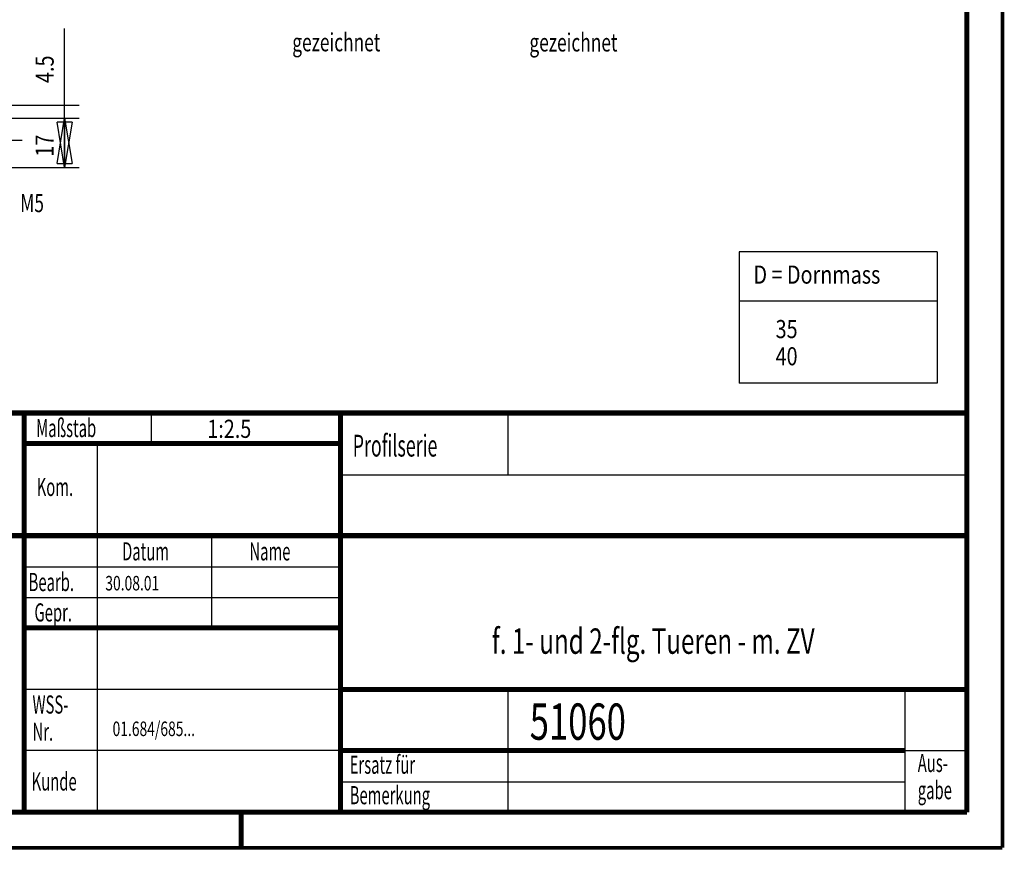
# Model space of a CAD drawing. Extents: x -1 to 210, y -1 to 297.
# Drawn here: x 74 to 210, y 0 to 114 of the extents above; entities that cross this region are included whole.
import ezdxf
from ezdxf.enums import TextEntityAlignment as Align

# ---------------------------------------------------------------- set-up
doc = ezdxf.new("R2010")
doc.units = 0
doc.header["$MEASUREMENT"] = 0
doc.linetypes.add('CENTERLINE', pattern=[30, 12, -1.5, 3, -1.5, 12])
for name, color, linetype in [('109', 7, 'Continuous'), ('255', 7, 'Continuous'), ('3', 7, 'Continuous'), ('4', 7, 'Continuous'), ('5', 7, 'Continuous'), ('98', 7, 'Continuous'), ('_51060-5', 1, 'Continuous')]:
    doc.layers.add(name, color=color, linetype=linetype)
doc.styles.get("Standard").update_dxf_attribs({"font": 'monotxt.shx'})
doc.dimstyles.new('DSTYLE1', dxfattribs={"dimtxt": 6.25, "dimasz": 6.25, "dimexe": 2, "dimexo": 0, "dimgap": 1.5, "dimtad": 1, "dimdec": 4, "dimlfac": 2.5, "dimrnd": 0.01, "dimzin": 11, "dimdsep": 46, "dimtxsty": 'Standard', "dimcen": 0.09, "dimadec": 0, "dimazin": 0, "dimtp": 1, "dimtm": 1, "dimtfac": 1, "dimtdec": 4, "dimtofl": 0, "dimtmove": 0, "dimatfit": 3, "dimfxl": 0, "dimtolj": 1, "dimtzin": 0, "dimarcsym": 0})
doc.dimstyles.new('DSTYLE4', dxfattribs={"dimtxt": 6.25, "dimasz": 6.25, "dimexe": 2, "dimexo": 0, "dimgap": 1.5, "dimtad": 1, "dimdec": 4, "dimlfac": 2.5, "dimrnd": 0.01, "dimzin": 11, "dimdsep": 46, "dimtxsty": 'Standard', "dimcen": 0.09, "dimse2": 1, "dimadec": 0, "dimazin": 0, "dimtp": 1, "dimtm": 1, "dimtfac": 1, "dimtdec": 4, "dimtofl": 0, "dimtmove": 0, "dimatfit": 3, "dimfxl": 0, "dimtolj": 1, "dimtzin": 0, "dimarcsym": 0})

# ---------------------------------------------------------------- blocks, each defined once
blk = doc.blocks.new('_AH1')
at = {"color": 0, "linetype": 'Continuous'}
for p, q in [((-1, 0.166667), (0, 0)), ((-1, 0.166667), (-1, -0.166667)), ((0, 0), (-1, -0.166667)), ((0, 0), (-1, 0))]:
    blk.add_line(p, q, dxfattribs=at)
blk = doc.blocks.new('*D44')
at = {"layer": '5', "color": 30, "linetype": 'Continuous'}
for p, q in [((73.353079, 100.6109), (82.681281, 100.6109)), ((80.681281, 100.6109), (80.681281, 97.32037)), ((80.681281, 93.810904), (80.681281, 97.32037)), ((73.353079, 93.810904), (82.681281, 93.810904))]:
    blk.add_line(p, q, dxfattribs=at)
at = {"layer": '5', "color": 30, "xscale": 6.25, "yscale": 6.25, "zscale": 6.25}
for p, rotation in [((80.681281, 100.6109), 90), ((80.681281, 93.810904), 270)]:
    blk.add_blockref('_AH1', p, dxfattribs=dict(at, rotation=rotation))
at = {"layer": '5', "color": 30, "linetype": 'Continuous', "width": 0.8}
blk.add_text('17', height=2.5, rotation=90, dxfattribs=at).set_placement((79.180281, 95.32037))
blk = doc.blocks.new('*D49')
at = {"layer": '5', "color": 30, "linetype": 'Continuous'}
for p, q in [((80.681281, 102.3909), (80.681281, 112.9623)), ((54.553079, 102.3909), (82.681281, 102.3909)), ((80.681281, 96.610904), (80.681281, 102.3909))]:
    blk.add_line(p, q, dxfattribs=at)
at = {"layer": '5', "color": 30, "xscale": 6.25, "yscale": 6.25, "zscale": 6.25, "rotation": 90}
blk.add_blockref('_AH1', (80.681281, 100.6109), dxfattribs=at)
at = {"layer": '5', "color": 30, "linetype": 'Continuous', "width": 0.8}
blk.add_text('4.5', height=2.5, rotation=90, dxfattribs=at).set_placement((79.180281, 105.4623))
blk = doc.blocks.new('*U15')
at = {"layer": '4', "color": 30, "linetype": 'Continuous', "width": 0.7}
blk.add_text('gezeichnet', height=6.25, dxfattribs=at).set_placement((0, 0))
blk = doc.blocks.new('*U16')
at = {"layer": '4', "color": 30, "linetype": 'Continuous', "width": 0.7}
blk.add_text('gezeichnet', height=6.25, dxfattribs=at).set_placement((0, 0))
blk = doc.blocks.new('A4-V')
at = {"layer": '255', "color": 150, "linetype": 'Continuous', "const_width": 0.5}
for points in [[(209.9, 0.1), (209.9, 296.9)], [(0.1, 0.1), (209.9, 0.1)]]:
    blk.add_lwpolyline(points, dxfattribs=at)
at = {"layer": '255', "color": 2, "linetype": 'Continuous', "const_width": 0.7}
for points in [[(205, 5), (205, 292)], [(5, 5), (205, 5)], [(105, 0.1), (105, 5)]]:
    blk.add_lwpolyline(points, dxfattribs=at)
blk = doc.blocks.new('*U18')
at = {"layer": '255', "color": 150, "linetype": 'Continuous', "width": 0.6}
for s, p in [('WSS-', (0, 0)), ('Nr.', (0, -3.75))]:
    blk.add_text(s, height=2.5, dxfattribs=at).set_placement(p)
blk = doc.blocks.new('*U21')
at = {"layer": '255', "color": 150, "linetype": 'Continuous', "width": 0.6}
for s, p in [('Aus-', (0, 0)), ('gabe', (0, -3.75))]:
    blk.add_text(s, height=2.5, dxfattribs=at).set_placement(p)
blk = doc.blocks.new('DBSFELD5')
at = {"layer": '255', "color": 150, "linetype": 'Continuous'}
for p, q in [((-112.404, 55), (-112.404, 50.800003)), ((-63.200001, 46.5), (-63.200001, 55)), ((-119.804, 0), (-119.804, 50.800003)), ((-86.3, 46.5), (0, 46.5)), ((-104.10001, 38.099998), (-104.10001, 25.400002)), ((-129.904, 33.800003), (-86.3, 33.800003)), ((-129.904, 29.599998), (-86.3, 29.599998)), ((-63.200001, 0), (-63.200001, 16.900002)), ((-86.3, 4.199997), (-8.5, 4.199997))]:
    blk.add_line(p, q, dxfattribs=at)
at = {"layer": '255', "color": 2, "linetype": 'Continuous', "const_width": 0.7}
for points in [[(-200.004, 55), (0, 55)], [(-129.904, 55), (-129.904, 0)], [(-86.3, 0), (-86.3, 55)], [(-129.904, 50.800003), (-86.3, 50.800003)], [(-200.004, 38.099998), (0, 38.099998)], [(-129.904, 25.400002), (-86.3, 25.400002)], [(0, 16.900002), (-86.3, 16.900002)], [(-86.3, 8.5), (-8.5, 8.5)]]:
    blk.add_lwpolyline(points, dxfattribs=at)
at = {"layer": '_51060-5', "color": 150, "linetype": 'Continuous'}
for p, q in [((-86.3, 16.900002), (-129.904, 16.900002)), ((-86.3, 8.5), (-129.904, 8.5)), ((-8.5, 8.5), (0, 8.5))]:
    blk.add_line(p, q, dxfattribs=at)
at = {"layer": '_51060-5', "color": 2, "linetype": 'Continuous'}
blk.add_line((-8.5, 0), (-8.5, 16.900002), dxfattribs=at)
at = {"layer": '255'}
for name, p in [('*U18', (-128.74068, 13.584998)), ('*U21', (-6.773121, 5.536821))]:
    blk.add_blockref(name, p, dxfattribs=at)
at = {"layer": '255', "color": 150, "linetype": 'Continuous', "width": 0.6}
for s, height, p in [('Maßstab', 2.5, (-128.23667, 51.679999)), ('Profilserie', 3, (-84.621, 48.999796)), ('Kom.', 2.5, (-128.16474, 43.562811)), ('Datum', 2.5, (-116.39867, 34.689998)), ('Name', 2.5, (-98.859267, 34.689998)), ('Bearb.', 2.5, (-129.27667, 30.459998)), ('Gepr.', 2.5, (-128.47367, 26.274999)), ('Ersatz für', 2.5, (-85.039999, 5.2963)), ('Kunde', 2.5, (-128.86166, 2.983698)), ('Bemerkung', 2.5, (-85.039999, 1.096303))]:
    blk.add_text(s, height=height, dxfattribs=at).set_placement(p)
at = {"layer": '255', "color": 4, "linetype": 'Continuous', "width": 0.7}
for tag, p in [('7', (10, 14.999999)), ('12', (11, 14.999999)), ('8', (10, 13.499999)), ('13', (11, 13.499999)), ('9', (10, 11.999999))]:
    blk.add_attdef(tag, p, '', height=1, dxfattribs=at)
at = {"layer": '4', "color": 4, "linetype": 'Continuous'}
for tag, p, width in [('20', (-128.73997, 34.84), 0.65), ('21', (-198.78295, -10.331868), 0.7), ('22', (-190.9, -10.330002), 0.7), ('23', (-149.20002, -10.330002), 0.7), ('24', (-137.00002, -10.330002), 0.7), ('25', (-198.78295, -14.561868), 0.7), ('26', (-190.9, -14.560002), 0.7), ('27', (-149.20002, -14.560002), 0.7), ('28', (-137.00002, -14.560002), 0.7), ('29', (-198.78295, -18.791868), 0.7), ('30', (-190.9, -18.790002), 0.7), ('31', (-149.20002, -18.790002), 0.7), ('32', (-137.00002, -18.790002), 0.7), ('33', (-198.78295, -23.021868), 0.7), ('34', (-190.9, -23.020002), 0.7), ('35', (-149.20002, -23.020002), 0.7), ('36', (-137.00002, -23.020002), 0.7), ('37', (-198.78295, -27.251868), 0.7), ('38', (-190.9, -27.250002), 0.7), ('39', (-149.20002, -27.250002), 0.7), ('40', (-137.00002, -27.250002), 0.7), ('41', (-198.78295, -31.481868), 0.7), ('42', (-190.9, -31.480002), 0.7), ('43', (-149.20002, -31.480002), 0.7), ('44', (-137.00002, -31.480002), 0.7), ('45', (-198.78295, -35.711868), 0.7), ('46', (-190.9, -35.710002), 0.7), ('47', (-149.20002, -35.710002), 0.7), ('48', (-137.00002, -35.710002), 0.7), ('49', (-198.88295, -39.941875), 0.7), ('50', (-191, -39.940009), 0.7), ('51', (-149.30002, -39.940009), 0.7), ('52', (-137.00002, -39.940002), 0.7)]:
    blk.add_attdef(tag, p, '', height=2, dxfattribs=dict(at, width=width))
at = {"layer": '_51060-5', "color": 4, "linetype": 'Continuous', "width": 0.7}
for tag, height, p in [('1', 5, (-43.22, 30.139995)), ('2', 3.5, (-43.22, 21.821096))]:
    blk.add_attdef(tag, text='', height=height, dxfattribs=at).set_placement(p, align=Align.CENTER)
for tag, p, height in [('14', (-118.70568, 30.550001), 2), ('15', (-103.46569, 30.550001), 2), ('16', (-118.70568, 26.319999), 2), ('17', (-103.46569, 26.319999), 2), ('5', (-117.70568, 18.949998), 2.5), ('3', (-61.299999, 9.979991), 5), ('6', (-117.70568, 10.490008), 2), ('18', (11, 11.999999), 1), ('19', (11, 10.499999), 1), ('11', (-61.299999, 5.346294), 2.5), ('4', (-117.70568, 2.029998), 2), ('10', (-61.262001, -3.903705), 3)]:
    blk.add_attdef(tag, p, '', height=height, dxfattribs=at)
blk = doc.blocks.new('*U22')
at = {"layer": '4', "color": 30, "linetype": 'Continuous', "width": 0.8}
for s, p in [('D = Dornmass', (0, 0)), ('     35', (0, -18.75)), ('     40', (0, -28.125))]:
    blk.add_text(s, height=6.25, dxfattribs=at).set_placement(p)
blk = doc.blocks.new('D_TABELLE_FLACH')
at = {"layer": '_51060-5', "color": 3, "linetype": 'Continuous'}
for p, q in [((0, 45.220488), (-68.267327, 45.220488)), ((-68.267327, 45.220488), (-68.267327, 0)), ((0, 45.220488), (0, 0)), ((0, 28.220488), (-68.267327, 28.220488)), ((0, 0), (-68.267327, 0))]:
    blk.add_line(p, q, dxfattribs=at)
at = {"layer": '4'}
blk.add_blockref('*U22', (-63.302518, 34.297909), dxfattribs=at)

msp = doc.modelspace()

# ---------------------------------------------------------------- linework, layer by layer
at = {"layer": '3', "color": 110, "linetype": 'CENTERLINE'}
msp.add_line((51.873079, 97.590904), (74.833079, 97.590904), dxfattribs=at)

# ---------------------------------------------------------------- block references
at = {"layer": '109', "xscale": 0.4, "yscale": 0.4, "zscale": 0.4}
msp.add_blockref('D_TABELLE_FLACH', (200.90739, 64.095967), dxfattribs=at)
at = {"layer": '4', "xscale": 0.4, "yscale": 0.4, "zscale": 0.4}
for name, p in [('*U15', (112.04939, 109.82533)), ('*U16', (144.72457, 109.80144))]:
    msp.add_blockref(name, p, dxfattribs=at)
at = {"layer": '98'}
msp.add_blockref('A4-V', (0, 0), dxfattribs=at)
ref = msp.add_blockref('DBSFELD5', (205, 5), dxfattribs=at)
ref.add_attrib('2', 'f. 1- und 2-flg. Tueren - m. ZV', dxfattribs={"color": 4, "linetype": 'Continuous', "height": 3.5, "width": 0.7}).set_placement((161.78, 26.821096), align=Align.CENTER)
ref.add_attrib('3', ' 51060', (143.7, 14.979991), dxfattribs={"color": 4, "linetype": 'Continuous', "height": 5, "width": 0.7})
ref.add_attrib('6', '01.684/685...', (87.294324, 15.490008), dxfattribs={"color": 4, "linetype": 'Continuous', "height": 2, "width": 0.7})
ref.add_attrib('14', '30.08.01', (86.294324, 35.550001), dxfattribs={"color": 4, "linetype": 'Continuous', "height": 2, "width": 0.7})

# ---------------------------------------------------------------- texts
at = {"layer": '4', "color": 30, "linetype": 'Continuous'}
for s, width, p in [('M5', 0.7, (74.57522, 87.66665)), ('1:2.5', 0.8, (100.34357, 56.570082))]:
    msp.add_text(s, height=2.5, dxfattribs=dict(at, width=width)).set_placement(p)

# ---------------------------------------------------------------- dimensions: what is measured, and where the dimension line sits
at = {"layer": '5', "color": 30, "linetype": 'Continuous'}
dim = msp.add_linear_dim(base=(80.681281, 100.6109), p1=(54.553079, 102.3909), p2=(73.353079, 100.6109), angle=90, text='4.5', dimstyle='DSTYLE4', override={"dimblk": '_AH1', "dimsah": 0}, dxfattribs=at)
dim.commit()
dim.dimension.update_dxf_attribs({"geometry": '*D49', "text_midpoint": (77.930281, 108.4623), "dimtype": 128})
dim = msp.add_linear_dim(base=(80.681281, 93.810904), p1=(73.353079, 100.6109), p2=(73.353079, 93.810904), angle=90, dimstyle='DSTYLE1', override={"dimblk": '_AH1', "dimsah": 0}, dxfattribs=at)
dim.commit()
dim.dimension.update_dxf_attribs({"geometry": '*D44', "text_midpoint": (77.930281, 97.32037), "dimtype": 128})

doc.saveas('drawing.dxf')
